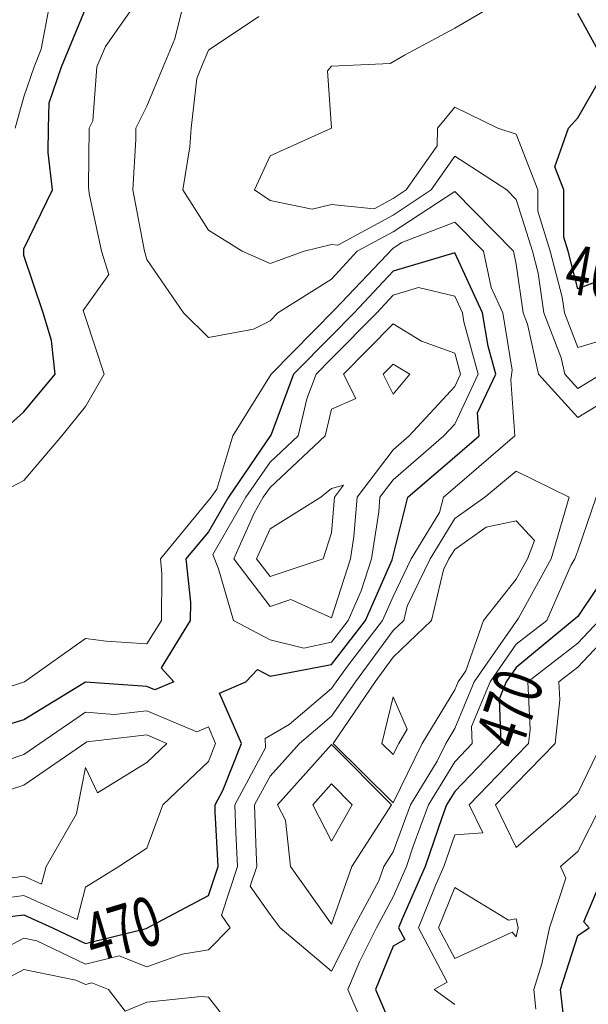
# Model space of a CAD drawing. Extents: x 0 to 2918662, y 0 to 1130731.
# Drawn here: x 2905924 to 2906017, y 1106603 to 1106763 of the extents above; entities that cross this region are included whole.
import ezdxf
from ezdxf import colors
from ezdxf.entities.mleader import LeaderData, LeaderLine
from ezdxf.enums import TextEntityAlignment as Align
from ezdxf.math import Vec2, Vec3

# ---------------------------------------------------------------- set-up
doc = ezdxf.new("R2010")
doc.units = 0
doc.header["$LTSCALE"] = 0.5
doc.header["$MEASUREMENT"] = 0
for name, color, linetype, lineweight in [('G-ANNO-NOTE', 7, 'Continuous', 35), ('VA-TOPO-ANNO', 8, 'Continuous', 18), ('VI-AERI-REFR', 7, 'Continuous', 25), ('VI-TOPO-REFR', 7, 'Continuous', 25)]:
    doc.layers.add(name, color=color, linetype=linetype, lineweight=lineweight)
doc.layers.add('VA-TOPO-MAJR', color=49, linetype='Continuous', lineweight=25, transparency=0.6)
doc.layers.add('VA-TOPO-MINR', color=47, linetype='Continuous', lineweight=18, transparency=0.6)
doc.styles.add('Ltr 09 Point Text', font='tahoma.ttf', dxfattribs={"height": 0.09})
doc.styles.add('MSIMPLEX', font='msimplex.shx', dxfattribs={"width": 0.666})
picture_1 = doc.add_image_def('image1.jpg', size_in_pixel=(9489, 7255))
picture_2 = doc.add_image_def('image2.jpg', size_in_pixel=(2194, 3097))

msp = doc.modelspace()

# ---------------------------------------------------------------- linework, layer by layer
at = {"layer": 'VA-TOPO-MAJR', "flags": 128}
for points, elevation in [([(2905920.625, 1106695), (2905925, 1106698.869), (2905930.105, 1106705), (2905929.507, 1106710.493), (2905928.168, 1106715), (2905925, 1106724.32), (2905925, 1106725.409), (2905929.686, 1106735), (2905928.961, 1106741.039), (2905928.987, 1106745), (2905929.122, 1106749.122), (2905931.125, 1106755), (2905935, 1106764.405)], 470), ([(2906055.259, 1106765), (2906049.632, 1106755), (2906045, 1106746.054), (2906044.224, 1106745), (2906043.685, 1106743.685), (2906038.912, 1106735), (2906035, 1106731.326), (2906028.739, 1106725), (2906025, 1106718.209), (2906019.413, 1106720.587), (2906015, 1106718.876), (2906013.423, 1106725), (2906012.705, 1106727.295), (2906012.722, 1106735), (2906011.276, 1106738.724), (2906013.505, 1106745), (2906015, 1106746.684), (2906019.788, 1106755), (2906015, 1106763.634)], 460), ([(2905915, 1106615.909), (2905925, 1106617.114), (2905929.669, 1106615), (2905935, 1106612.454), (2905944.89, 1106614.89), (2905955, 1106620.286), (2905956.557, 1106625), (2905956.109, 1106633.891), (2905956.072, 1106635), (2905957.326, 1106637.326), (2905960.357, 1106645), (2905956.815, 1106653.185), (2905961.049, 1106655), (2905962.987, 1106657.013), (2905965, 1106655.944), (2905975, 1106657.807), (2905980.483, 1106665), (2905984.825, 1106674.825), (2905987.392, 1106685), (2905995, 1106691.567), (2905998.988, 1106695), (2905998.72, 1106698.72), (2906001.657, 1106705), (2906000.422, 1106709.578), (2905999.532, 1106715), (2905995, 1106724.718), (2905985, 1106721.765), (2905978.693, 1106715), (2905975, 1106711.266), (2905968.825, 1106705), (2905965.202, 1106695.202), (2905958.253, 1106685), (2905955, 1106679.377), (2905951.309, 1106675), (2905952.067, 1106667.933), (2905952.033, 1106665), (2905947.303, 1106657.303), (2905949.368, 1106655), (2905946.297, 1106653.703), (2905945, 1106654.25), (2905935, 1106654.928), (2905925, 1106648.841), (2905916.179, 1106646.179)], 470), ([(2906021.259, 1106675), (2906015, 1106665.645), (2906005, 1106657.36), (2906003.359, 1106655), (2906002.194, 1106652.194), (2906002.512, 1106645), (2905995, 1106637.179), (2905993.678, 1106635), (2905992.912, 1106632.912), (2905990.198, 1106625), (2905986.486, 1106616.486), (2905985.891, 1106615), (2905986.897, 1106613.103), (2905985, 1106612.027), (2905982.105, 1106605), (2905985, 1106598.264)], 470), ([(2906013.108, 1106596.892), (2906012.205, 1106605), (2906015, 1106613.767), (2906016.818, 1106615), (2906015.989, 1106615.989), (2906019.76, 1106625)], 470)]:
    msp.add_lwpolyline(points, dxfattribs=dict(at, elevation=elevation))
at = {"layer": 'VA-TOPO-MINR', "flags": 128}
for points, elevation in [([(2905919.831, 1106685), (2905925, 1106687.722), (2905931.181, 1106695), (2905935, 1106699.78), (2905938.051, 1106705), (2905935, 1106714.222), (2905934.65, 1106715.35), (2905938.807, 1106721.193), (2905937.613, 1106725), (2905935.619, 1106734.381), (2905935.536, 1106735.536), (2905935.608, 1106745), (2905936.221, 1106746.221), (2905936.844, 1106755), (2905938.291, 1106758.291), (2905942.992, 1106765)], 468), ([(2905923.584, 1106745), (2905925, 1106750.098), (2905926.67, 1106755), (2905927.841, 1106757.841), (2905929.167, 1106765)], 472), ([(2906022.622, 1106702.622), (2906015, 1106697.955), (2906008.591, 1106705), (2906006.836, 1106713.164), (2906006.12, 1106715), (2906005, 1106722.882), (2906004.561, 1106725), (2905995, 1106734.703), (2905985, 1106728.176), (2905979.14, 1106725), (2905975, 1106720.44), (2905966.278, 1106715), (2905965, 1106713.676), (2905962.315, 1106712.315), (2905955, 1106710.985), (2905950.954, 1106715), (2905945, 1106723.667), (2905944.582, 1106725), (2905942.726, 1106735), (2905943.199, 1106743.199), (2905943.213, 1106745), (2905945, 1106748.561), (2905947.648, 1106755), (2905949.545, 1106759.545), (2905950.904, 1106765)], 466), ([(2906021.22, 1106711.22), (2906015, 1106709.378), (2906012.809, 1106715), (2906012.446, 1106717.554), (2906010.528, 1106725), (2906008.495, 1106731.505), (2906008.502, 1106735), (2906005, 1106744.022), (2906002, 1106745), (2905995, 1106748.443), (2905992.181, 1106745), (2905992.143, 1106742.143), (2905987.13, 1106735), (2905985, 1106733.581), (2905981.903, 1106731.903), (2905975, 1106732.622), (2905971.84, 1106731.84), (2905965, 1106733.229), (2905962.5, 1106735), (2905965, 1106740.484), (2905975, 1106745), (2905974.333, 1106754.333), (2905975, 1106755.097), (2905984.491, 1106755.509), (2905986.864, 1106756.864), (2905995, 1106761.25), (2906001.4, 1106765)], 462), ([(2906025, 1106708.806), (2906015, 1106702.683), (2906012.892, 1106705), (2906012.315, 1106707.685), (2906009.465, 1106715), (2906008.548, 1106721.452), (2906007.634, 1106725), (2906005, 1106733.426), (2906003.468, 1106735), (2905995, 1106740.434), (2905991.187, 1106735), (2905985, 1106730.878), (2905976.003, 1106726.003), (2905975, 1106726.107), (2905970.526, 1106725), (2905965, 1106723.028), (2905960.484, 1106725), (2905955, 1106728.423), (2905950.83, 1106735), (2905951.954, 1106741.954), (2905952.183, 1106745), (2905953.095, 1106753.095), (2905953.879, 1106755), (2905955, 1106757.687), (2905963.182, 1106763.182)], 464), ([(2905921.413, 1106611.413), (2905925, 1106613.325), (2905927.102, 1106612.898), (2905935, 1106609.126), (2905940.475, 1106610.475), (2905945, 1106608.692), (2905950.742, 1106610.742), (2905955, 1106611.411), (2905958.546, 1106615), (2905957.089, 1106617.089), (2905959.701, 1106625), (2905959.421, 1106630.579), (2905959.272, 1106635), (2905964.271, 1106644.271), (2905964.222, 1106645.778), (2905968.088, 1106648.088), (2905975, 1106653.934), (2905975.744, 1106655), (2905977.765, 1106657.765), (2905983.28, 1106665), (2905985, 1106668.892), (2905987.951, 1106675), (2905992.51, 1106682.51), (2905993.156, 1106685), (2905995, 1106686.592), (2906004.769, 1106695), (2906004.111, 1106704.111), (2906004.352, 1106705.648), (2906002.816, 1106715), (2906000.908, 1106719.092), (2905999.683, 1106725), (2905995, 1106729.752), (2905986.417, 1106726.417), (2905985, 1106725.473), (2905975.541, 1106715.541), (2905965.182, 1106705), (2905958.931, 1106695), (2905956.345, 1106686.345), (2905955.424, 1106685), (2905947.186, 1106675), (2905947.448, 1106672.552), (2905947.36, 1106665), (2905945, 1106661.16), (2905938.361, 1106661.639), (2905935, 1106662.061), (2905925.101, 1106655), (2905915, 1106651.696)], 468), ([(2906017.995, 1106685), (2906015, 1106676.281), (2906014.5, 1106675), (2906013.889, 1106673.889), (2906009.952, 1106665), (2906005, 1106661.105), (2906000.755, 1106655), (2905997.739, 1106647.739), (2905997.86, 1106645), (2905995, 1106642.022), (2905990.742, 1106635), (2905988.271, 1106628.271), (2905987.149, 1106625), (2905985, 1106620.07), (2905982.3, 1106615), (2905979.508, 1106609.508), (2905977.65, 1106605), (2905979.648, 1106600.352)], 468), ([(2906018.456, 1106665), (2906015, 1106661.314), (2906006.869, 1106655), (2906007.241, 1106647.241), (2906007.009, 1106645), (2906005, 1106642.933), (2905997.355, 1106635), (2905999.564, 1106630.436), (2905995, 1106630.111), (2905993.247, 1106625), (2905991.892, 1106621.892), (2905989.133, 1106615), (2905993.793, 1106606.207), (2905991.667, 1106605), (2905995, 1106602.569)], 472), ([(2905919.485, 1106619.485), (2905925, 1106620.268), (2905933.646, 1106616.354), (2905935, 1106621.62), (2905940.455, 1106625), (2905945, 1106627.985), (2905947.611, 1106635), (2905955, 1106642.074), (2905956.155, 1106645), (2905955, 1106647.67), (2905953.123, 1106646.877), (2905945, 1106650.306), (2905939.699, 1106649.699), (2905935, 1106650.097), (2905927.596, 1106645), (2905925, 1106643.168), (2905922.279, 1106642.279)], 472), ([(2906008.194, 1106601.806), (2906007.838, 1106605), (2906009.167, 1106609.167), (2906010.381, 1106615), (2906013.061, 1106623.061), (2906012.198, 1106625), (2906015, 1106627.417), (2906018.819, 1106635)], 472)]:
    msp.add_lwpolyline(points, dxfattribs=dict(at, elevation=elevation))
for points, elevation in [([(2905982.651, 1106682.651), (2905982.845, 1106685), (2905985, 1106687.854), (2905993.254, 1106695), (2905995, 1106696.902), (2905998.788, 1106705), (2905996.493, 1106713.507), (2905996.248, 1106715), (2905995, 1106717.676), (2905989.108, 1106719.108), (2905985, 1106717.843), (2905982.349, 1106715), (2905975, 1106707.569), (2905972.468, 1106705), (2905970.983, 1106700.983), (2905969.559, 1106695), (2905965, 1106690.723), (2905961.082, 1106685), (2905955.705, 1106675.705), (2905956.641, 1106673.359), (2905959.056, 1106665), (2905965, 1106661.844), (2905970.472, 1106660.472), (2905975, 1106661.477), (2905977.685, 1106665), (2905979.812, 1106669.812), (2905981.48, 1106675)], 472), ([(2905978.635, 1106678.635), (2905979.162, 1106685), (2905985, 1106692.732), (2905987.62, 1106695), (2905995, 1106703.037), (2905995.918, 1106705), (2905995, 1106708.404), (2905989.622, 1106710.378), (2905985, 1106713.203), (2905976.955, 1106705), (2905978.961, 1106701.039), (2905975, 1106699.352), (2905973.965, 1106695), (2905965, 1106686.591), (2905963.911, 1106685), (2905962.416, 1106682.416), (2905959.1, 1106675), (2905965, 1106667.263), (2905968.394, 1106668.394), (2905975, 1106665.423), (2905978.078, 1106675)], 474), ([(2905987.727, 1106705), (2905985, 1106706.667), (2905983.365, 1106705), (2905985, 1106701.772)], 476), ([(2905993.531, 1106645), (2905992.127, 1106642.127), (2905987.805, 1106635), (2905985, 1106627.36), (2905983.468, 1106625), (2905982.649, 1106622.649), (2905978.575, 1106615), (2905975, 1106607.967), (2905966.652, 1106615), (2905965, 1106617.171), (2905961.784, 1106621.784), (2905962.846, 1106625), (2905962.732, 1106627.268), (2905962.472, 1106635), (2905965, 1106639.688), (2905969.799, 1106645), (2905975, 1106649.399), (2905978.908, 1106655), (2905985, 1106663.333), (2905986.73, 1106665), (2905987.278, 1106667.278), (2905991.009, 1106675), (2905995, 1106681.574), (2905999.892, 1106685), (2906005, 1106689.251), (2906013.606, 1106685), (2906010.654, 1106675), (2906005.342, 1106665.342), (2905998.151, 1106655), (2905995, 1106647.414)], 466), ([(2905975.479, 1106685), (2905976.955, 1106686.955), (2905975, 1106686.453), (2905973.255, 1106685), (2905965, 1106679.896), (2905962.811, 1106675), (2905965, 1106672.129), (2905973.613, 1106675), (2905975, 1106679.222)], 476), ([(2905989.714, 1106645), (2905985, 1106635.352), (2905975.237, 1106645), (2905982.073, 1106655), (2905985, 1106659.004), (2905991.225, 1106665), (2905993.195, 1106673.195), (2905994.067, 1106675), (2905995, 1106676.537), (2906000.126, 1106680.126), (2906005, 1106681.184), (2906007.965, 1106677.965), (2906006.808, 1106675), (2906005, 1106671.713), (2905999.667, 1106665), (2905996.795, 1106656.795), (2905995.547, 1106655), (2905995, 1106653.683)], 464), ([(2906019.013, 1106655), (2906025, 1106660.385), (2906027.662, 1106665), (2906025, 1106668.451), (2906022.132, 1106665), (2906015, 1106657.392), (2906011.919, 1106655), (2906012.06, 1106652.06), (2906011.328, 1106645), (2906005, 1106638.489), (2906001.638, 1106635), (2906005, 1106628.053), (2906012.97, 1106635), (2906015, 1106636.905), (2906018.899, 1106645), (2906019.83, 1106649.83)], 474), ([(2905985, 1106652.581), (2905987.293, 1106647.293), (2905985.897, 1106645), (2905985, 1106643.164), (2905983.142, 1106645)], 462), ([(2905928.623, 1106625), (2905933.547, 1106633.547), (2905933.844, 1106635), (2905935, 1106641.071), (2905936.977, 1106636.977), (2905945, 1106641.892), (2905948.224, 1106645), (2905945, 1106646.361), (2905935.245, 1106645.245), (2905925, 1106638.218), (2905915.152, 1106635), (2905912.546, 1106625), (2905913.577, 1106623.577), (2905915, 1106624.174), (2905923.162, 1106623.162), (2905925, 1106623.423), (2905927.882, 1106622.118)], 474), ([(2905966.207, 1106635), (2905975, 1106644.808), (2905984.714, 1106635), (2905978.273, 1106625), (2905975, 1106615.597), (2905968.333, 1106625), (2905967.5, 1106632.5)], 464), ([(2905971.954, 1106635), (2905975, 1106638.397), (2905978.365, 1106635), (2905975, 1106629.111)], 462), ([(2905995, 1106610.046), (2906004.322, 1106614.322), (2906005, 1106613.537), (2906005.305, 1106615), (2906005, 1106616.481), (2906003.763, 1106616.237), (2905995, 1106621.559), (2905992.374, 1106615)], 474), ([(2905945, 1106602.954), (2905953.835, 1106603.835), (2905955, 1106603.765), (2905961.783, 1106595), (2905960.988, 1106590.988), (2905961.561, 1106585), (2905955, 1106579.691), (2905946.727, 1106583.273), (2905945, 1106584.508), (2905943.895, 1106585), (2905935, 1106591.785), (2905929.13, 1106595), (2905925, 1106599.435), (2905918.905, 1106605), (2905925, 1106608.249), (2905933.471, 1106606.529), (2905935, 1106605.799), (2905936.06, 1106606.06), (2905938.75, 1106605), (2905941.444, 1106601.444)], 466)]:
    msp.add_lwpolyline(points, close=True, dxfattribs=dict(at, elevation=elevation))

# ---------------------------------------------------------------- referenced raster images: frames only (the image files are external)
at = {"layer": 'VI-AERI-REFR'}
image = msp.add_image(picture_2, insert=(2902525.559, 1103703.422), size_in_units=(4388, 6194), dxfattribs=at)
image.dxf.flags = 7
at = {"layer": 'VI-TOPO-REFR'}
image = msp.add_image(picture_1, insert=(2887019.98, 1097962.593), size_in_units=(31641.934, 24192.457), dxfattribs=at)
image.dxf.flags = 7

# ---------------------------------------------------------------- next in the draw order: leaders
at = {"layer": 'G-ANNO-NOTE'}
ml = msp.add_multileader_mtext('Standard', dxfattribs=at)
ml.set_content('{\\LAML Site Boundary}\\PSite No. 978', color=256, style='Ltr 09 Point Text')
ml.set_leader_properties()
ml.build(insert=Vec2(0, 0))
ml.multileader.update_dxf_attribs({"leader_type": 2, "has_text_frame": 1, "text_left_attachment_type": 2, "text_right_attachment_type": 2, "dogleg_length": 0.237, "arrow_head_size": 216, "scale": 2000})
ctx = ml.context
ctx.base_point, ctx.scale, ctx.char_height, ctx.arrow_head_size, ctx.landing_gap_size, ctx.plane_origin = Vec3(2904314.287, 1106060.942), 2000, 180, 216, 120, Vec3(2921859.843, 1129250.857)
ctx.left_attachment, ctx.right_attachment, ctx.text_align_type = 2, 2, 2
notes = []
notes.append((ctx, [(0, (1, 1, 0), (2903839.287, 1106060.942), (1, 0), 475, [(0, [(2906201.203, 1107207.308), (2905780.364, 1107086.771)], 0, []), (1, [(2903708.136, 1105122.591), (2904120.907, 1105622.724)], 0, [])])]))
ctx.mtext.insert, ctx.mtext.width, ctx.mtext.alignment, ctx.mtext.flow_direction = Vec3(2905451.063, 1106612.366), 1036.83022, 3, 5
ctx.mtext.has_bg_fill, ctx.mtext.bg_color, ctx.mtext.bg_scale_factor, ctx.mtext.bg_transparency, ctx.mtext.use_window_bg_color = 1, -1027028792, 1.5, 0, 1
for ctx, leaders in notes:
    for number, flags, end, landing, length, lines in leaders:
        leader = LeaderData()
        leader.index, (leader.has_last_leader_line, leader.has_dogleg_vector, leader.attachment_direction) = number, flags
        leader.last_leader_point, leader.dogleg_vector, leader.dogleg_length = Vec3(end), Vec3(landing), length
        for number, points, colour, breaks in lines:
            line = LeaderLine()
            line.index, line.vertices, line.color, line.breaks = number, Vec3.list(points), colors.encode_raw_color(colour), breaks
            leader.lines.append(line)
        ctx.leaders.append(leader)

# ---------------------------------------------------------------- next in the draw order: texts
at = {"layer": 'VA-TOPO-ANNO', "style": 'MSIMPLEX', "width": 0.666}
for s, rotation, p in [('460', 350, (2906019.22, 1106721.211)), ('470', 71.5, (2906003.928, 1106650.646)), ('470', 16.7, (2905941.063, 1106614.82))]:
    msp.add_text(s, height=8, rotation=rotation, dxfattribs=at).set_placement(p, align=Align.MIDDLE_CENTER)

# ---------------------------------------------------------------- next in the draw order: leaders
at = {"layer": 'G-ANNO-NOTE'}
ml = msp.add_multileader_mtext('Standard', dxfattribs=at)
ml.set_content('AML Site 978', color=256, style='Ltr 09 Point Text')
ml.set_leader_properties()
ml.build(insert=Vec2(0, 0))
ml.multileader.update_dxf_attribs({"leader_type": 2, "text_left_attachment_type": 2, "text_right_attachment_type": 2, "dogleg_length": 0.237, "arrow_head_size": 43.2, "scale": 400})
ctx = ml.context
ctx.base_point, ctx.scale, ctx.char_height, ctx.arrow_head_size, ctx.landing_gap_size, ctx.plane_origin, ctx.plane_x_axis, ctx.plane_y_axis = Vec3(2905457.642, 1106424.859), 400, 36, 43.2, 25, Vec3(2905861.663, 1106832.697), Vec3(0, -1), Vec3(1, 0)
ctx.left_attachment, ctx.right_attachment = 2, 2
notes = []
notes.append((ctx, [(1, (1, 1, 0), (2905457.642, 1105995.607), (0, 1), 95, [(0, [(2904386.079, 1107104.388)], 0, []), (1, [(2906100.063, 1105296.497)], 0, [])])]))
ctx.mtext.insert, ctx.mtext.text_direction, ctx.mtext.rotation, ctx.mtext.flow_direction = Vec3(2905476.464, 1106399.859), Vec3(0, -1), 4.712389, 5
for ctx, leaders in notes:
    for number, flags, end, landing, length, lines in leaders:
        leader = LeaderData()
        leader.index, (leader.has_last_leader_line, leader.has_dogleg_vector, leader.attachment_direction) = number, flags
        leader.last_leader_point, leader.dogleg_vector, leader.dogleg_length = Vec3(end), Vec3(landing), length
        for number, points, colour, breaks in lines:
            line = LeaderLine()
            line.index, line.vertices, line.color, line.breaks = number, Vec3.list(points), colors.encode_raw_color(colour), breaks
            leader.lines.append(line)
        ctx.leaders.append(leader)

doc.saveas('drawing.dxf')
